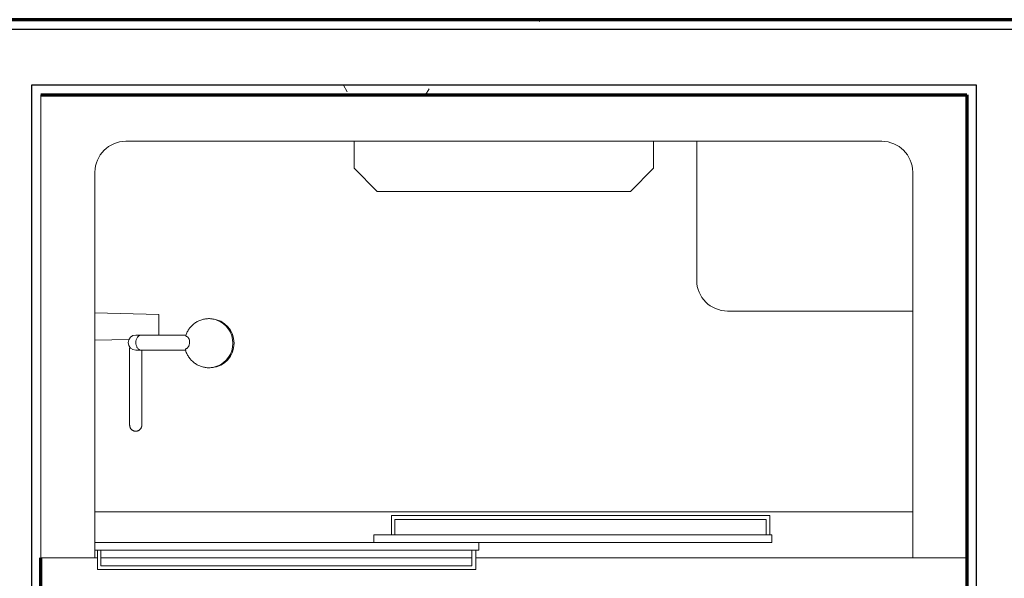
# Model space of a CAD drawing. Units: inches. Extents: x -1002 to 9142, y -1629 to 1567.
# Drawn here: x 526 to 590, y -1103 to -1067 of the extents above; entities that cross this region are included whole.
import ezdxf

# ---------------------------------------------------------------- set-up
doc = ezdxf.new("R2010")
doc.units = ezdxf.units.IN
doc.header["$MEASUREMENT"] = 0
for name, color, linetype, lineweight in [('A-WALL', 2, 'Continuous', 25), ('A-WALL-PATT', 2, 'Continuous', 18), ('I-WALL', 2, 'Continuous', 25), ('P-SANR-FIXT', 6, 'Continuous', 18)]:
    doc.layers.add(name, color=color, linetype=linetype, lineweight=lineweight)
pattern_1 = [(0, (0, 0), (16, 4), [0.66, -11.34, 0.66, -11.34, -64]), (0, (0, 0), (16, 4), [-24, 0.66, -23.34, 0.66, -11.34, -28]), (0, (0, 0), (16, 4), [-60, 0.66, -7.34, 0.66, -19.34]), (120, (6, 2), (-11.464102, 11.856406), [0.66, -11.34, 0.66, -11.34, -64]), (120, (6, 2), (-11.464102, 11.856406), [-24, 0.66, -23.34, 0.66, -11.34, -28]), (120, (6, 2), (-11.464102, 11.856406), [-60, 0.66, -7.34, 0.66, -19.34]), (240, (8, 10), (-4.535898, -15.856406), [0.66, -11.34, 0.66, -11.34, -64]), (240, (8, 10), (-4.535898, -15.856406), [-24, 0.66, -23.34, 0.66, -11.34, -28]), (240, (8, 10), (-4.535898, -15.856406), [-60, 0.66, -7.34, 0.66, -19.34])]

# ---------------------------------------------------------------- blocks, each defined once
blk = doc.blocks.new('Shower 01 - Shower 01_1-18-Modules')
at = {"layer": 'P-SANR-FIXT'}
for p, q in [((31.5, -2.441), (-28.5, -2.441)), ((-28.5, -2.441), (-28.5, -32.441)), ((31.5, -32.441), (31.5, -2.441)), ((-23, -5.441), (26, -5.441)), ((-8.207, -5.441), (-8.207, -7.191)), ((11.207, -7.191), (11.207, -5.441)), ((14, -5.441), (14, -14.441)), ((-25, -32.441), (-25, -7.441)), ((-8.207, -7.191), (-6.707, -8.691)), ((9.707, -8.691), (11.207, -7.191)), ((28, -7.441), (28, -32.441)), ((-6.707, -8.691), (9.707, -8.691)), ((-20.866, -16.654), (-25, -16.555)), ((16, -16.441), (28, -16.441)), ((-20.866, -16.654), (-20.866, -17.441)), ((-17.408, -16.947), (-17.46, -16.943)), ((-20.866, -17.441), (-20.866, -17.996)), ((-25, -18.327), (-22.802, -18.274)), ((-19.106, -17.995), (-21.97, -17.995)), ((-22, -18.979), (-21.986, -18.979)), ((-22, -18.979), (-21.986, -18.979)), ((-21.986, -18.979), (-19.129, -18.979)), ((-17.466, -20.105), (-17.408, -20.1)), ((-22.752, -23.831), (-22.752, -23.827)), ((-22.752, -23.831), (-22.752, -23.833)), ((-22.752, -23.833), (-22.752, -23.831)), ((-21.965, -23.698), (-21.965, -23.726)), ((-21.965, -23.806), (-21.965, -23.831)), ((-21.965, -23.831), (-21.965, -23.831)), ((-21.965, -23.833), (-21.965, -23.831)), ((28, -29.441), (-25, -29.441)), ((-5.781, -29.691), (-5.781, -30.941)), ((18.747, -29.691), (-5.781, -29.691)), ((-5.56, -30.941), (-5.56, -29.941)), ((-5.56, -29.941), (18.497, -29.941)), ((18.497, -29.941), (18.497, -30.941)), ((18.747, -30.941), (18.747, -29.691)), ((-6.916, -30.941), (18.873, -30.941)), ((-6.916, -31.441), (-6.916, -30.941)), ((18.873, -31.441), (18.873, -30.941)), ((-25, -31.441), (-0.114, -31.441)), ((-25, -31.941), (-25, -31.441)), ((18.873, -31.441), (-6.916, -31.441)), ((-0.114, -31.941), (-0.114, -31.441)), ((-28.5, -32.441), (-25, -32.441)), ((-0.114, -31.941), (-25, -31.941)), ((-24.844, -32.441), (-25, -32.441)), ((-24.844, -31.941), (-24.844, -33.191)), ((-24.623, -32.941), (-24.623, -31.941)), ((-0.565, -32.441), (-24.623, -32.441)), ((-0.565, -31.941), (-0.565, -32.941)), ((-0.315, -33.191), (-0.315, -31.941)), ((28, -32.441), (-0.315, -32.441)), ((28, -32.441), (31.5, -32.441)), ((-0.565, -32.941), (-24.623, -32.941)), ((-24.844, -33.191), (-0.315, -33.191))]:
    blk.add_line(p, q, dxfattribs=at)
for points in [[(-17.362, -16.957), (-17.397, -16.951), (-17.46, -16.943), (-17.522, -16.937), (-17.585, -16.934), (-17.648, -16.934), (-17.711, -16.936), (-17.774, -16.941), (-17.837, -16.948), (-17.899, -16.958), (-17.961, -16.97), (-18.022, -16.985), (-18.082, -17.002), (-18.142, -17.022), (-18.201, -17.044), (-18.259, -17.069), (-18.316, -17.095), (-18.372, -17.125), (-18.427, -17.156), (-18.48, -17.19), (-18.532, -17.225), (-18.583, -17.263), (-18.632, -17.303), (-18.679, -17.345), (-18.725, -17.388), (-18.769, -17.434), (-18.811, -17.481), (-18.851, -17.53), (-18.889, -17.58), (-18.925, -17.632), (-18.959, -17.685), (-18.991, -17.74), (-19.021, -17.796), (-19.049, -17.852), (-19.074, -17.91), (-19.097, -17.969), (-19.116, -18.025)], [(-17.093, -17.029), (-17.152, -17.008), (-17.212, -16.99), (-17.273, -16.975), (-17.335, -16.961), (-17.362, -16.957)], [(-22.358, -17.995), (-22.547, -18.032), (-22.706, -18.139), (-22.813, -18.299), (-22.851, -18.487)], [(-22.851, -18.487), (-22.813, -18.675), (-22.707, -18.835), (-22.547, -18.942), (-22.358, -18.979)], [(-21.986, -17.995), (-22.026, -17.995), (-22.064, -17.995), (-22.1, -17.995), (-22.134, -17.995), (-22.165, -17.995), (-22.194, -17.995), (-22.221, -17.995), (-22.246, -17.995), (-22.268, -17.995), (-22.288, -17.995), (-22.306, -17.995), (-22.321, -17.995), (-22.334, -17.995), (-22.344, -17.995), (-22.351, -17.995), (-22.356, -17.995), (-22.358, -17.995)], [(-22.752, -19.648), (-22.752, -19.432), (-22.752, -19.161), (-22.752, -18.935), (-22.752, -18.822)], [(-22.358, -18.979), (-22.355, -18.979), (-22.349, -18.979), (-22.341, -18.979), (-22.33, -18.979), (-22.317, -18.979), (-22.301, -18.979), (-22.283, -18.979), (-22.262, -18.979), (-22.239, -18.979), (-22.213, -18.979), (-22.186, -18.979), (-22.156, -18.979), (-22.124, -18.979), (-22.089, -18.979), (-22.053, -18.979), (-22.014, -18.979), (-22, -18.979)], [(-21.965, -18.979), (-21.965, -19.187), (-21.965, -19.463), (-21.965, -19.648)], [(-19.139, -18.944), (-19.121, -19.005), (-19.101, -19.065), (-19.079, -19.124), (-19.054, -19.183), (-19.027, -19.24), (-18.998, -19.296), (-18.966, -19.351), (-18.933, -19.404), (-18.897, -19.456), (-18.859, -19.507), (-18.819, -19.556), (-18.778, -19.604), (-18.734, -19.65), (-18.689, -19.694), (-18.642, -19.736), (-18.593, -19.776), (-18.543, -19.814), (-18.491, -19.85), (-18.438, -19.884), (-18.384, -19.916), (-18.328, -19.946), (-18.271, -19.973), (-18.214, -19.998), (-18.155, -20.021), (-18.095, -20.041), (-18.035, -20.059), (-17.974, -20.074), (-17.912, -20.087), (-17.85, -20.098), (-17.787, -20.105), (-17.724, -20.111), (-17.662, -20.113), (-17.599, -20.113), (-17.536, -20.111), (-17.473, -20.106), (-17.41, -20.098), (-17.348, -20.088), (-17.286, -20.076), (-17.225, -20.061), (-17.165, -20.043), (-17.105, -20.023), (-17.093, -20.018)], [(-22.752, -20.951), (-22.752, -20.507), (-22.752, -20.105), (-22.752, -19.746), (-22.752, -19.648)], [(-21.965, -19.648), (-21.965, -19.782), (-21.965, -20.146), (-21.965, -20.552), (-21.965, -20.951)], [(-22.752, -20.951), (-22.752, -21.469), (-22.752, -21.938), (-22.752, -22.172)], [(-21.965, -22.172), (-21.965, -22.139), (-21.965, -21.694), (-21.965, -21.199), (-21.965, -20.951)], [(-22.752, -22.172), (-22.752, -22.356), (-22.752, -22.723), (-22.752, -23.039), (-22.752, -23.064)], [(-21.965, -23.064), (-21.965, -22.877), (-21.965, -22.533), (-21.965, -22.172)], [(-22.752, -23.064), (-22.752, -23.302), (-22.752, -23.513), (-22.752, -23.619)], [(-21.965, -23.619), (-21.965, -23.593), (-21.965, -23.407), (-21.965, -23.168), (-21.965, -23.064)], [(-22.752, -23.619), (-22.752, -23.671), (-22.752, -23.776), (-22.752, -23.827), (-22.752, -23.831)], [(-22.752, -23.776), (-22.752, -23.726), (-22.752, -23.698)], [(-22.752, -23.827), (-22.752, -23.806), (-22.752, -23.776)], [(-21.965, -23.833), (-21.965, -23.849), (-21.966, -23.865), (-21.968, -23.88), (-21.97, -23.896), (-21.973, -23.911), (-21.976, -23.927), (-21.98, -23.942), (-21.985, -23.957), (-21.99, -23.972), (-21.996, -23.986), (-22.002, -24.001), (-22.009, -24.015), (-22.017, -24.029), (-22.025, -24.042), (-22.034, -24.055), (-22.043, -24.068), (-22.052, -24.081), (-22.062, -24.093), (-22.073, -24.104), (-22.084, -24.116), (-22.096, -24.126), (-22.108, -24.137), (-22.12, -24.146), (-22.133, -24.156), (-22.146, -24.164), (-22.159, -24.173), (-22.173, -24.18), (-22.187, -24.187), (-22.201, -24.194), (-22.216, -24.2), (-22.231, -24.205), (-22.246, -24.21), (-22.261, -24.214), (-22.276, -24.218), (-22.292, -24.221), (-22.307, -24.223), (-22.323, -24.225), (-22.338, -24.226), (-22.354, -24.227), (-22.37, -24.227), (-22.386, -24.226), (-22.401, -24.224), (-22.417, -24.222), (-22.433, -24.22), (-22.448, -24.216), (-22.463, -24.213), (-22.478, -24.208), (-22.493, -24.203), (-22.508, -24.197), (-22.522, -24.191), (-22.536, -24.184), (-22.55, -24.177), (-22.564, -24.169), (-22.577, -24.16), (-22.59, -24.151), (-22.603, -24.142), (-22.615, -24.132), (-22.627, -24.121), (-22.638, -24.11), (-22.649, -24.099), (-22.659, -24.087), (-22.669, -24.075), (-22.679, -24.062), (-22.687, -24.049), (-22.696, -24.036), (-22.704, -24.022), (-22.711, -24.008), (-22.718, -23.994), (-22.724, -23.98), (-22.729, -23.965), (-22.734, -23.95), (-22.739, -23.935), (-22.743, -23.92), (-22.746, -23.904), (-22.748, -23.889), (-22.75, -23.873), (-22.751, -23.857), (-22.752, -23.842), (-22.752, -23.833)], [(-21.965, -23.831), (-21.965, -23.806), (-21.965, -23.726), (-21.965, -23.619)], [(-21.965, -23.726), (-21.965, -23.791), (-21.965, -23.806)], [(-21.965, -23.831), (-21.965, -23.831), (-21.965, -23.833)]]:
    blk.add_lwpolyline(points, dxfattribs=at)
for centre, start, end in [((-23, -7.441), 90, 180), ((26, -7.441), 0, 90), ((16, -14.441), 180, 270)]:
    blk.add_arc(centre, 2, start, end, dxfattribs=at)
for centre, major_axis, start_param, end_param in [((-17.537, -18.524), (0, 1.582), 4.712389, 6.200292), ((-17.623, -18.524), (0, 1.589), 4.712389, 5.936599), ((-17.537, -18.524), (0, 1.582), 3.224486, 4.712389), ((-17.623, -18.524), (0, 1.589), 3.488179, 4.712389)]:
    blk.add_ellipse(centre, major_axis=major_axis, ratio=0.98191, start_param=start_param, end_param=end_param, dxfattribs=at)
for points, start_tangent, end_tangent in [([(-22.348, -18.487), (-22.321, -18.299), (-22.287, -18.213), (-22.242, -18.139), (-22.188, -18.078), (-22.125, -18.032), (-22.057, -18.004), (-21.986, -17.995)], (0.000067, 1), (1, 0)), ([(-21.986, -18.979), (-22.139, -18.933), (-22.207, -18.877), (-22.263, -18.805), (-22.298, -18.738), (-22.326, -18.658), (-22.348, -18.487)], (-1, 0), (-0.000024, 1)), ([(-19.086, -18.072), (-19.113, -18.048), (-19.115, -18.023)], (-0.875182, 0.483795), (0.354157, 0.935186)), ([(-18.868, -18.487), (-18.871, -18.437), (-18.873, -18.39), (-18.878, -18.347), (-18.88, -18.328), (-18.882, -18.318), (-18.883, -18.309), (-18.885, -18.3), (-18.888, -18.291), (-18.893, -18.274), (-18.906, -18.244), (-18.921, -18.217), (-18.929, -18.204), (-18.933, -18.198), (-18.937, -18.192), (-18.941, -18.187), (-18.944, -18.181), (-18.953, -18.171), (-18.97, -18.152), (-18.989, -18.135), (-19.007, -18.12), (-19.026, -18.106), (-19.045, -18.093), (-19.086, -18.072)], (-0.042425, 0.9991), (-0.912529, 0.409013)), ([(-18.871, -18.524), (-18.87, -18.505), (-18.868, -18.487)], (0.111671, 0.993745), (0.059682, 0.998217)), ([(-19.139, -18.945), (-19.135, -18.919), (-19.109, -18.894)], (-0.301316, 0.953524), (0.860548, 0.509369)), ([(-19.109, -18.894), (-19.071, -18.873), (-19.035, -18.846), (-19.017, -18.832), (-18.999, -18.815), (-18.982, -18.798), (-18.974, -18.788), (-18.966, -18.778), (-18.958, -18.767), (-18.95, -18.756), (-18.935, -18.732), (-18.92, -18.706), (-18.914, -18.691), (-18.908, -18.676), (-18.903, -18.66), (-18.898, -18.643), (-18.889, -18.606), (-18.871, -18.524)], (0.897376, 0.441266), (0.194906, 0.980822))]:
    blk.add_spline(points, degree=3, dxfattribs=dict(at, start_tangent=start_tangent, end_tangent=end_tangent))

msp = doc.modelspace()

# ---------------------------------------------------------------- hatches: boundary and pattern name
at = {"layer": 'A-WALL-PATT'}
h = msp.add_hatch(dxfattribs=at)
h.set_pattern_fill('FP1_1', color=256, style=0, pattern_type=2)
h.set_pattern_definition(pattern_1)
h.paths.add_polyline_path([(526.642, -1067.178), (527.267, -1067.178), (527.267, -1066.553), (526.642, -1066.553), (517.267, -1066.553), (517.267, -1067.178), (517.892, -1067.178)], flags=0)
h = msp.add_hatch(dxfattribs=at)
h.set_pattern_fill('FP1_1', color=256, style=0, pattern_type=2)
h.set_pattern_definition(pattern_1)
h.paths.add_polyline_path([(613.209, -1067.178), (613.209, -1066.553), (527.267, -1066.553), (527.267, -1067.178)], flags=0)
h = msp.add_hatch(dxfattribs=at)
h.set_pattern_fill('FP1_1', color=256, style=0, pattern_type=2)
h.set_pattern_definition(pattern_1)
h.paths.add_polyline_path([(526.642, -1156.053), (527.267, -1156.053), (527.267, -1155.428), (527.267, -1071.428), (527.267, -1070.803), (526.642, -1070.803)], flags=0)
h = msp.add_hatch(dxfattribs=at)
h.set_pattern_fill('FP1_1', color=256, style=0, pattern_type=2)
h.set_pattern_definition(pattern_1)
h.paths.add_polyline_path([(587.893, -1070.803), (527.267, -1070.803), (527.267, -1071.428), (587.268, -1071.428), (587.893, -1071.428)], flags=0)
h = msp.add_hatch(dxfattribs=at)
h.set_pattern_fill('FP1_1', color=256, style=0, pattern_type=2)
h.set_pattern_definition(pattern_1)
h.paths.add_polyline_path([(587.268, -1071.428), (587.268, -1155.428), (587.893, -1155.428), (587.893, -1071.428)], flags=0)

# ---------------------------------------------------------------- linework, layer by layer
at = {"layer": 'A-WALL'}
for p, q in [((613.209, -1067.178), (517.892, -1067.178)), ((587.893, -1070.803), (526.642, -1070.803)), ((526.642, -1070.803), (526.642, -1156.053)), ((587.893, -1156.053), (587.893, -1070.803))]:
    msp.add_line(p, q, dxfattribs=at)
at = {"layer": 'A-WALL', "lineweight": 70}
for p, q in [((527.267, -1071.431), (527.267, -1071.428)), ((527.267, -1155.428), (527.267, -1101.431))]:
    msp.add_line(p, q, dxfattribs=at)
at = {"layer": 'I-WALL', "lineweight": 70}
for p, q in [((613.209, -1066.553), (517.267, -1066.553)), ((527.267, -1071.428), (587.268, -1071.428)), ((587.268, -1071.428), (587.268, -1155.428))]:
    msp.add_line(p, q, dxfattribs=at)

# ---------------------------------------------------------------- block references
at = {"layer": 'P-SANR-FIXT'}
msp.add_blockref('Shower 01 - Shower 01_1-18-Modules', (555.767, -1068.99), dxfattribs=at)

doc.saveas('drawing.dxf')
